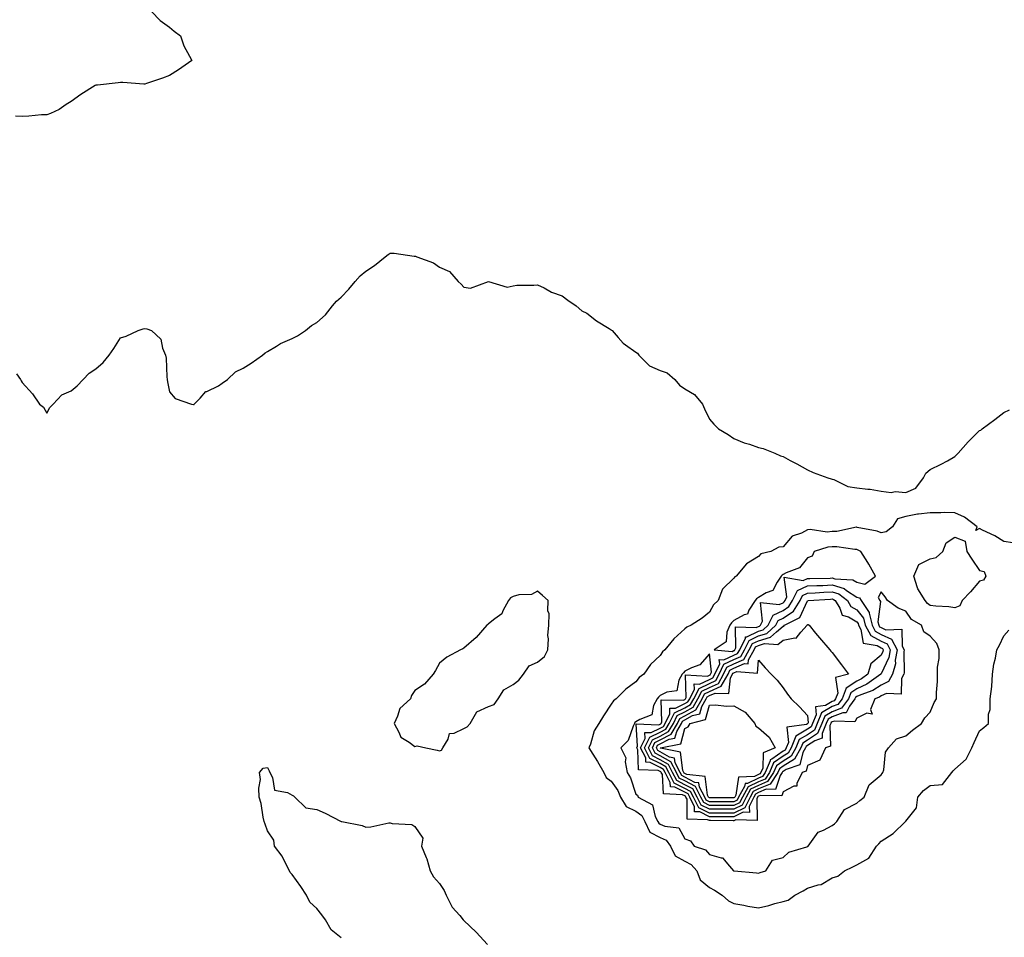
# Model space of a CAD drawing. Units: inches. Extents: x 891923 to 894563, y 7279418 to 7282058.
# Drawn here: x 893807 to 894208, y 7280275 to 7280649 of the extents above; entities that cross this region are included whole.
import ezdxf

# ---------------------------------------------------------------- set-up
doc = ezdxf.new("R2010")
doc.units = ezdxf.units.IN
doc.header["$MEASUREMENT"] = 0
doc.layers.add('Contour_89197279', color=7, linetype='Continuous', true_color=0x0f3963)

msp = doc.modelspace()

# ---------------------------------------------------------------- linework, layer by layer
at = {"layer": 'Contour_89197279'}
for points in [[(893860.75, 7280651.92, 3326), (893864.27, 7280648.14, 3326), (893868.05, 7280645.52, 3326), (893869.97, 7280643.84, 3326), (893872.59, 7280641.92, 3326), (893873.95, 7280637.82, 3326), (893876.29, 7280633.68, 3326), (893877.12, 7280631.92, 3326), (893871.81, 7280628.16, 3326), (893868.05, 7280625.73, 3326), (893865.26, 7280624.71, 3326), (893858.65, 7280622.52, 3326), (893858.05, 7280622.31, 3326), (893857.65, 7280622.32, 3326), (893849.06, 7280622.93, 3326), (893848.05, 7280622.94, 3326), (893847.14, 7280622.83, 3326), (893838.71, 7280621.92, 3326), (893838.11, 7280621.86, 3326), (893838.05, 7280621.85, 3326), (893837.86, 7280621.73, 3326), (893831.91, 7280618.06, 3326), (893828.05, 7280615.26, 3326), (893825.96, 7280614.02, 3326), (893823.07, 7280611.92, 3326), (893819.63, 7280610.34, 3326), (893818.05, 7280609.82, 3326), (893815.89, 7280609.76, 3326), (893810.81, 7280609.17, 3326), (893808.05, 7280609.1, 3326), (893805.39, 7280609.26, 3326)], [(893805.72, 7280504.25, 3326), (893807.34, 7280501.92, 3326), (893807.62, 7280501.49, 3326), (893808.05, 7280500.81, 3326), (893812.26, 7280496.13, 3326), (893815.11, 7280491.92, 3326), (893816.81, 7280490.68, 3326), (893818.05, 7280488.32, 3326), (893819.38, 7280490.58, 3326), (893820.64, 7280491.92, 3326), (893824.21, 7280495.76, 3326), (893828.05, 7280497.39, 3326), (893830.52, 7280499.45, 3326), (893832.87, 7280501.92, 3326), (893835.4, 7280504.57, 3326), (893838.05, 7280506.32, 3326), (893841.05, 7280508.92, 3326), (893843.52, 7280511.92, 3326), (893845.38, 7280514.6, 3326), (893848.05, 7280518.9, 3326), (893850.37, 7280519.6, 3326), (893855.32, 7280521.92, 3326), (893857.42, 7280522.55, 3326), (893858.05, 7280522.77, 3326), (893858.81, 7280522.68, 3326), (893860.77, 7280521.92, 3326), (893864.57, 7280518.43, 3326), (893865.24, 7280514.73, 3326), (893866.45, 7280511.92, 3326), (893866.79, 7280510.66, 3326), (893866.93, 7280503.04, 3326), (893867.13, 7280501.92, 3326), (893867.2, 7280501.07, 3326), (893868.05, 7280496.89, 3326), (893870.37, 7280494.23, 3326), (893877.11, 7280491.92, 3326), (893877.91, 7280491.78, 3326), (893878.05, 7280491.81, 3326), (893878.11, 7280491.86, 3326), (893878.18, 7280491.92, 3326), (893880.55, 7280494.42, 3326), (893882.94, 7280497.04, 3326), (893883.25, 7280497.12, 3326), (893888.05, 7280499.4, 3326), (893889.53, 7280500.44, 3326), (893891.66, 7280501.92, 3326), (893894.93, 7280505.05, 3326), (893898.05, 7280506.53, 3326), (893901.29, 7280508.68, 3326), (893906.02, 7280511.92, 3326), (893907.09, 7280512.89, 3326), (893908.05, 7280513.33, 3326), (893911.71, 7280515.58, 3326), (893913.3, 7280516.67, 3326), (893918.05, 7280518.68, 3326), (893920.19, 7280519.78, 3326), (893923.46, 7280521.92, 3326), (893925.96, 7280524.01, 3326), (893928.05, 7280525.18, 3326), (893931.66, 7280528.31, 3326), (893934.47, 7280531.92, 3326), (893936.12, 7280533.85, 3326), (893938.05, 7280535.53, 3326), (893941.19, 7280538.78, 3326), (893943.76, 7280541.92, 3326), (893945.79, 7280544.18, 3326), (893948.05, 7280546.17, 3326), (893951.59, 7280548.38, 3326), (893955.97, 7280551.92, 3326), (893957.14, 7280552.83, 3326), (893958.05, 7280553.39, 3326), (893959.6, 7280553.46, 3326), (893967.8, 7280552.17, 3326), (893968.05, 7280552.19, 3326), (893968.3, 7280552.16, 3326), (893968.81, 7280551.92, 3326), (893975.58, 7280549.45, 3326), (893978.05, 7280547.8, 3326), (893982.13, 7280546, 3326), (893985.64, 7280541.92, 3326), (893986.9, 7280540.77, 3326), (893988.05, 7280539.65, 3326), (893990.76, 7280539.21, 3326), (893998.05, 7280541.92, 3326), (894005.7, 7280539.57, 3326), (894008.05, 7280540.15, 3326), (894009.55, 7280540.42, 3326), (894016.49, 7280540.37, 3326), (894018.05, 7280540.56, 3326), (894020.67, 7280539.29, 3326), (894023.72, 7280537.58, 3326), (894028.05, 7280536.05, 3326), (894030.4, 7280534.26, 3326), (894033.82, 7280531.92, 3326), (894036.14, 7280530.01, 3326), (894038.05, 7280529.03, 3326), (894042.05, 7280525.92, 3326), (894047.24, 7280522.73, 3326), (894048.05, 7280522.2, 3326), (894048.22, 7280522.1, 3326), (894048.38, 7280521.92, 3326), (894050.83, 7280519.15, 3326), (894052.87, 7280516.74, 3326), (894053.91, 7280516.06, 3326), (894058.05, 7280513.07, 3326), (894058.77, 7280512.64, 3326), (894059.35, 7280511.92, 3326), (894063.61, 7280507.49, 3326), (894068.05, 7280505.62, 3326), (894070.78, 7280504.64, 3326), (894074.03, 7280501.92, 3326), (894075.8, 7280499.66, 3326), (894078.05, 7280498.15, 3326), (894082.01, 7280495.88, 3326), (894085.23, 7280491.92, 3326), (894086.1, 7280489.98, 3326), (894088.05, 7280485.88, 3326), (894089.9, 7280483.77, 3326), (894091.74, 7280481.92, 3326), (894095.67, 7280479.54, 3326), (894098.05, 7280477.96, 3326), (894102.27, 7280476.14, 3326), (894104.39, 7280475.58, 3326), (894108.05, 7280474.34, 3326), (894110, 7280473.87, 3326), (894114.73, 7280471.92, 3326), (894117.04, 7280470.91, 3326), (894118.05, 7280470.56, 3326), (894120.92, 7280469.05, 3326), (894123.73, 7280467.59, 3326), (894128.05, 7280465.17, 3326), (894130.26, 7280464.14, 3326), (894136.3, 7280461.92, 3326), (894137.67, 7280461.54, 3326), (894138.05, 7280461.45, 3326), (894138.68, 7280461.29, 3326), (894144.49, 7280458.36, 3326), (894148.05, 7280457.89, 3326), (894152.65, 7280457.32, 3326), (894153.5, 7280457.37, 3326), (894158.05, 7280456.49, 3326), (894162.15, 7280456.02, 3326), (894163.67, 7280456.3, 3326), (894168.05, 7280456.01, 3326), (894172.21, 7280457.76, 3326), (894175.31, 7280461.92, 3326), (894176.17, 7280463.8, 3326), (894178.05, 7280465.28, 3326), (894182.5, 7280467.47, 3326), (894185.05, 7280468.92, 3326), (894188.05, 7280470.56, 3326), (894188.67, 7280471.3, 3326), (894189.45, 7280471.92, 3326), (894193.42, 7280476.55, 3326), (894198.05, 7280481.16, 3326), (894198.57, 7280481.4, 3326), (894199.17, 7280481.92, 3326), (894204.31, 7280485.65, 3326), (894208.05, 7280488.58, 3326), (894210.37, 7280489.6, 3326)], [(894211.63, 7280435.5, 3326), (894208.05, 7280435.95, 3326), (894204.4, 7280438.27, 3326), (894199.37, 7280440.6, 3326), (894198.05, 7280441.28, 3326), (894196.6, 7280440.46, 3326), (894197.16, 7280441.92, 3326), (894191.98, 7280445.85, 3326), (894188.05, 7280447.7, 3326), (894183.88, 7280447.76, 3326), (894182.3, 7280447.67, 3326), (894178.05, 7280447.73, 3326), (894173.24, 7280447.11, 3326), (894172.85, 7280447.13, 3326), (894168.05, 7280446.23, 3326), (894164.72, 7280445.25, 3326), (894162.58, 7280441.92, 3326), (894160.03, 7280439.94, 3326), (894158.05, 7280439.51, 3326), (894156.37, 7280440.24, 3326), (894148.24, 7280441.72, 3326), (894148.05, 7280441.78, 3326), (894147.91, 7280441.78, 3326), (894139.92, 7280440.05, 3326), (894138.05, 7280440.01, 3326), (894135.99, 7280439.86, 3326), (894129.15, 7280440.82, 3326), (894128.05, 7280440.69, 3326), (894125.54, 7280439.41, 3326), (894121.75, 7280438.22, 3326), (894118.05, 7280433.78, 3326), (894116.32, 7280433.65, 3326), (894113.03, 7280431.92, 3326), (894108.98, 7280430.98, 3326), (894108.05, 7280429.93, 3326), (894103.1, 7280426.87, 3326), (894099.01, 7280421.92, 3326), (894098.41, 7280421.56, 3326), (894098.05, 7280421.06, 3326), (894093.37, 7280416.6, 3326), (894091.63, 7280411.92, 3326), (894089.76, 7280410.21, 3326), (894088.05, 7280407.27, 3326), (894085.15, 7280404.82, 3326), (894080.62, 7280401.92, 3326), (894078.9, 7280401.06, 3326), (894078.05, 7280400.4, 3326), (894073.6, 7280396.36, 3326), (894069.83, 7280391.92, 3326), (894068.95, 7280391.01, 3326), (894068.05, 7280389.55, 3326), (894064.04, 7280385.93, 3326), (894061.28, 7280381.92, 3326), (894059.4, 7280380.56, 3326), (894058.05, 7280378.8, 3326), (894054.05, 7280375.92, 3326), (894050.07, 7280371.92, 3326), (894048.91, 7280371.05, 3326), (894048.05, 7280369.7, 3326), (894044.93, 7280365.05, 3326), (894043.03, 7280361.92, 3326), (894041.05, 7280358.92, 3326), (894039.6, 7280353.46, 3326), (894038.97, 7280351.92, 3326), (894040.54, 7280349.43, 3326), (894042.52, 7280346.39, 3326), (894045.04, 7280341.92, 3326), (894045.98, 7280339.85, 3326), (894048.05, 7280338.42, 3326), (894050.71, 7280334.58, 3326), (894051.85, 7280331.92, 3326), (894054.17, 7280328.03, 3326), (894058.05, 7280326.1, 3326), (894060.47, 7280324.34, 3326), (894061.7, 7280321.92, 3326), (894063.79, 7280317.66, 3326), (894068.05, 7280315.39, 3326), (894070.45, 7280314.32, 3326), (894072.26, 7280311.92, 3326), (894074.09, 7280307.96, 3326), (894078.05, 7280305.77, 3326), (894080.58, 7280304.45, 3326), (894082.89, 7280301.92, 3326), (894084.32, 7280298.19, 3326), (894088.05, 7280295.07, 3326), (894090.08, 7280293.95, 3326), (894093.29, 7280291.92, 3326), (894095.84, 7280289.71, 3326), (894098.05, 7280288.56, 3326), (894102.11, 7280287.86, 3326), (894103.66, 7280287.54, 3326), (894108.05, 7280286.83, 3326), (894112.21, 7280287.76, 3326), (894114.68, 7280288.55, 3326), (894118.05, 7280289.43, 3326), (894120.09, 7280289.88, 3326), (894122.79, 7280291.92, 3326), (894126.22, 7280293.76, 3326), (894128.05, 7280294.84, 3326), (894132.31, 7280296.19, 3326), (894133.65, 7280296.31, 3326), (894138.05, 7280298.95, 3326), (894140.34, 7280299.63, 3326), (894143.06, 7280301.92, 3326), (894146.54, 7280303.43, 3326), (894148.05, 7280304.35, 3326), (894152.95, 7280307.02, 3326), (894156.19, 7280311.92, 3326), (894157.09, 7280312.88, 3326), (894158.05, 7280313.98, 3326), (894162.93, 7280317.05, 3326), (894167.92, 7280321.92, 3326), (894167.99, 7280321.98, 3326), (894168.05, 7280322.06, 3326), (894172.42, 7280327.55, 3326), (894172.9, 7280331.92, 3326), (894175.33, 7280334.64, 3326), (894178.05, 7280336.64, 3326), (894183, 7280336.97, 3326), (894186.83, 7280341.92, 3326), (894187.42, 7280342.55, 3326), (894188.05, 7280343.23, 3326), (894192.61, 7280347.36, 3326), (894194.99, 7280351.92, 3326), (894195.86, 7280354.11, 3326), (894198.05, 7280358.82, 3326), (894199.79, 7280360.18, 3326), (894201.73, 7280361.92, 3326), (894201.81, 7280365.68, 3326), (894202.45, 7280367.52, 3326), (894202.49, 7280371.92, 3326), (894203.09, 7280376.88, 3326), (894203.08, 7280376.95, 3326), (894203.45, 7280381.92, 3326), (894203.88, 7280386.09, 3326), (894204.67, 7280388.54, 3326), (894205.19, 7280391.92, 3326), (894206.2, 7280393.78, 3326), (894208.05, 7280397.59, 3326), (894210.08, 7280399.89, 3326)], [(893938.05, 7280274.6, 3325), (893933.93, 7280277.8, 3325), (893931.6, 7280281.92, 3325), (893930.12, 7280283.99, 3325), (893928.05, 7280286.51, 3325), (893925.28, 7280289.16, 3325), (893923.88, 7280291.92, 3325), (893921.62, 7280295.49, 3325), (893918.05, 7280300.36, 3325), (893917.31, 7280301.18, 3325), (893916.94, 7280301.92, 3325), (893915.58, 7280304.39, 3325), (893913.92, 7280307.79, 3325), (893910.91, 7280311.92, 3325), (893910.53, 7280314.39, 3325), (893908.05, 7280318.16, 3325), (893907.05, 7280320.92, 3325), (893906.66, 7280321.92, 3325), (893906.24, 7280323.73, 3325), (893905.44, 7280329.3, 3325), (893904.66, 7280331.92, 3325), (893904.42, 7280335.55, 3325), (893905.15, 7280339.03, 3325), (893904.79, 7280341.92, 3325), (893906.23, 7280343.74, 3325), (893908.05, 7280344.01, 3325), (893908.71, 7280342.58, 3325), (893908.97, 7280341.92, 3325), (893910.03, 7280339.94, 3325), (893910.85, 7280334.71, 3325), (893916.21, 7280333.76, 3325), (893918.05, 7280332.74, 3325), (893918.54, 7280332.41, 3325), (893919.2, 7280331.92, 3325), (893923.67, 7280327.55, 3325), (893928.05, 7280326.8, 3325), (893931.48, 7280325.36, 3325), (893937.99, 7280321.98, 3325), (893938.05, 7280321.95, 3325), (893938.08, 7280321.95, 3325), (893938.23, 7280321.92, 3325), (893946.51, 7280320.38, 3325), (893948.05, 7280319.71, 3325), (893950.13, 7280319.84, 3325), (893957.49, 7280321.35, 3325), (893958.05, 7280321.4, 3325), (893958.79, 7280321.18, 3325), (893966.88, 7280320.75, 3325), (893968.05, 7280319.99, 3325), (893971.31, 7280315.18, 3325), (893970.77, 7280311.92, 3325), (893972.7, 7280307.27, 3325), (893972.94, 7280306.81, 3325), (893974.29, 7280301.92, 3325), (893975.62, 7280299.49, 3325), (893978.05, 7280296.65, 3325), (893979.92, 7280293.79, 3325), (893980.85, 7280291.92, 3325), (893983.25, 7280287.12, 3325), (893986.33, 7280283.64, 3325), (893987.79, 7280281.92, 3325), (893987.93, 7280281.8, 3325), (893988.05, 7280281.69, 3325), (893993.05, 7280276.92, 3325), (893997.61, 7280271.92, 3325)]]:
    msp.add_polyline3d(points, dxfattribs=at)
for points in [[(894188.05, 7280408.96, 3326), (894185.53, 7280409.39, 3326), (894180.34, 7280409.63, 3326), (894178.05, 7280409.95, 3326), (894176.88, 7280410.75, 3326), (894175.98, 7280411.92, 3326), (894172.91, 7280416.78, 3326), (894172.88, 7280417.09, 3326), (894171.33, 7280421.92, 3326), (894173.39, 7280426.58, 3326), (894178.05, 7280428.97, 3326), (894180.43, 7280429.55, 3326), (894183.18, 7280431.92, 3326), (894184.49, 7280435.48, 3326), (894188.05, 7280437.71, 3326), (894192.31, 7280436.18, 3326), (894192.96, 7280431.92, 3326), (894194.91, 7280428.79, 3326), (894198.05, 7280424.18, 3326), (894199.96, 7280423.82, 3326), (894200.64, 7280421.92, 3326), (894199.75, 7280420.22, 3326), (894198.05, 7280419.83, 3326), (894194.48, 7280415.48, 3326), (894190.99, 7280411.92, 3326), (894190.13, 7280409.84, 3326)], [(894098.05, 7280391.55, 3327), (894098.31, 7280391.66, 3327), (894098.46, 7280391.92, 3327), (894098.87, 7280392.74, 3327), (894098.68, 7280401.3, 3327), (894107.04, 7280400.91, 3327), (894108.05, 7280401.4, 3327), (894108.46, 7280401.52, 3327), (894108.89, 7280401.92, 3327), (894109.66, 7280403.53, 3327), (894108.82, 7280411.16, 3327), (894116.41, 7280410.28, 3327), (894118.05, 7280411.05, 3327), (894118.57, 7280411.4, 3327), (894118.9, 7280411.92, 3327), (894119.66, 7280413.53, 3327), (894118.49, 7280421.47, 3327), (894126.28, 7280420.14, 3327), (894128.05, 7280420.95, 3327), (894128.98, 7280420.99, 3327), (894137.25, 7280421.12, 3327), (894138.05, 7280421.15, 3327), (894139.16, 7280420.82, 3327), (894146.5, 7280420.38, 3327), (894148.05, 7280419.38, 3327), (894151.34, 7280418.63, 3327), (894155.71, 7280421.92, 3327), (894152.95, 7280426.82, 3327), (894152.59, 7280427.38, 3327), (894149.77, 7280431.92, 3327), (894148.65, 7280432.53, 3327), (894148.05, 7280432.7, 3327), (894147.29, 7280432.68, 3327), (894139.96, 7280433.83, 3327), (894138.05, 7280433.79, 3327), (894136.31, 7280433.66, 3327), (894130.77, 7280431.92, 3327), (894129.88, 7280430.09, 3327), (894128.05, 7280429.33, 3327), (894124.73, 7280425.23, 3327), (894119.35, 7280423.22, 3327), (894118.05, 7280422.51, 3327), (894117.65, 7280422.32, 3327), (894117.28, 7280421.92, 3327), (894115.63, 7280419.5, 3327), (894113.95, 7280416.02, 3327), (894111.19, 7280415.06, 3327), (894108.05, 7280413.23, 3327), (894107.28, 7280412.69, 3327), (894106.66, 7280411.92, 3327), (894104.14, 7280408, 3327), (894103.53, 7280406.44, 3327), (894102.27, 7280406.14, 3327), (894098.05, 7280403.85, 3327), (894097.05, 7280402.92, 3327), (894096.38, 7280401.92, 3327), (894095.18, 7280399.05, 3327), (894094.82, 7280395.15, 3327), (894089.99, 7280391.92, 3327), (894097.33, 7280391.2, 3327)], [(893978.05, 7280350.79, 3326), (893978.89, 7280351.08, 3326), (893979.47, 7280351.92, 3326), (893981.65, 7280355.51, 3326), (893982.2, 7280357.77, 3326), (893984.04, 7280357.91, 3326), (893988.05, 7280359.84, 3326), (893989.42, 7280360.54, 3326), (893990.58, 7280361.92, 3326), (893993.33, 7280366.65, 3326), (893998.05, 7280368.74, 3326), (894000.3, 7280369.67, 3326), (894002.05, 7280371.92, 3326), (894004.32, 7280375.65, 3326), (894008.05, 7280377.72, 3326), (894010.4, 7280379.57, 3326), (894012.27, 7280381.92, 3326), (894014.58, 7280385.39, 3326), (894018.05, 7280386.79, 3326), (894020.86, 7280389.11, 3326), (894022.22, 7280391.92, 3326), (894022.49, 7280396.35, 3326), (894022.26, 7280397.7, 3326), (894022.66, 7280401.92, 3326), (894022.71, 7280406.58, 3326), (894022.17, 7280407.8, 3326), (894022.29, 7280411.92, 3326), (894020.1, 7280413.96, 3326), (894018.05, 7280415.79, 3326), (894015.55, 7280414.42, 3326), (894010.44, 7280414.31, 3326), (894008.05, 7280413.66, 3326), (894006.96, 7280413, 3326), (894006.21, 7280411.92, 3326), (894003.91, 7280407.78, 3326), (894003.45, 7280406.52, 3326), (894000.65, 7280404.53, 3326), (893998.05, 7280402.41, 3326), (893997.73, 7280402.24, 3326), (893997.35, 7280401.92, 3326), (893993.03, 7280396.94, 3326), (893988.05, 7280392.55, 3326), (893987.65, 7280392.32, 3326), (893986.69, 7280391.92, 3326), (893981.13, 7280388.84, 3326), (893978.05, 7280386.51, 3326), (893976.49, 7280383.47, 3326), (893975.47, 7280381.92, 3326), (893972.03, 7280377.94, 3326), (893968.05, 7280375.29, 3326), (893966.66, 7280373.32, 3326), (893966.24, 7280371.92, 3326), (893961.91, 7280368.05, 3326), (893960.98, 7280364.86, 3326), (893959.55, 7280361.92, 3326), (893961.57, 7280358.39, 3326), (893962.36, 7280356.24, 3326), (893965.72, 7280354.24, 3326), (893968.05, 7280352.53, 3326), (893968.96, 7280352.83, 3326), (893972.56, 7280351.92, 3326), (893977.09, 7280350.96, 3326)], [(894108.05, 7280300.96, 3327), (894108.77, 7280301.21, 3327), (894111, 7280301.92, 3327), (894113.72, 7280306.25, 3327), (894118.05, 7280307.26, 3327), (894120.47, 7280309.5, 3327), (894127.81, 7280311.69, 3327), (894128.05, 7280311.79, 3327), (894128.13, 7280311.84, 3327), (894128.23, 7280311.92, 3327), (894128.96, 7280312.83, 3327), (894132.32, 7280317.65, 3327), (894134.51, 7280318.38, 3327), (894138.05, 7280320.28, 3327), (894138.99, 7280320.98, 3327), (894139.95, 7280321.92, 3327), (894143.15, 7280326.82, 3327), (894148.05, 7280329.42, 3327), (894149.4, 7280330.57, 3327), (894151.16, 7280331.92, 3327), (894153.14, 7280336.83, 3327), (894158.05, 7280340.97, 3327), (894158.42, 7280341.55, 3327), (894158.76, 7280341.92, 3327), (894159.11, 7280342.98, 3327), (894159.74, 7280350.23, 3327), (894160.95, 7280351.92, 3327), (894164.31, 7280355.65, 3327), (894168.05, 7280356.82, 3327), (894170.83, 7280359.14, 3327), (894174.41, 7280361.92, 3327), (894175.77, 7280364.2, 3327), (894178.05, 7280366.49, 3327), (894179.56, 7280370.42, 3327), (894180.59, 7280371.92, 3327), (894180.59, 7280374.46, 3327), (894180.93, 7280379.04, 3327), (894180.92, 7280381.92, 3327), (894180.99, 7280384.87, 3327), (894181.61, 7280388.36, 3327), (894181.68, 7280391.92, 3327), (894180.65, 7280394.52, 3327), (894178.05, 7280397.39, 3327), (894175.38, 7280399.25, 3327), (894174.41, 7280401.92, 3327), (894170.35, 7280404.21, 3327), (894168.05, 7280407.65, 3327), (894164.97, 7280408.84, 3327), (894160.6, 7280411.92, 3327), (894159.61, 7280413.48, 3327), (894158.05, 7280415.44, 3327), (894156.84, 7280413.13, 3327), (894157.52, 7280411.92, 3327), (894157.73, 7280411.6, 3327), (894156.72, 7280403.25, 3327), (894157.04, 7280401.92, 3327), (894157.4, 7280401.27, 3327), (894158.05, 7280400.91, 3327), (894159.96, 7280400.02, 3327), (894166.48, 7280400.35, 3327), (894166.6, 7280393.38, 3327), (894167.35, 7280391.92, 3327), (894167.21, 7280391.08, 3327), (894167.41, 7280382.56, 3327), (894167.22, 7280381.92, 3327), (894166.31, 7280380.18, 3327), (894166.17, 7280373.8, 3327), (894160.24, 7280374.11, 3327), (894158.05, 7280373.08, 3327), (894157.34, 7280372.63, 3327), (894155.38, 7280371.92, 3327), (894153.68, 7280367.55, 3327), (894154.35, 7280365.62, 3327), (894152.24, 7280366.11, 3327), (894148.05, 7280364.07, 3327), (894147.35, 7280362.62, 3327), (894139, 7280362.87, 3327), (894138.05, 7280362.51, 3327), (894137.68, 7280362.29, 3327), (894137.53, 7280361.92, 3327), (894137.16, 7280361.03, 3327), (894137.35, 7280352.61, 3327), (894135.39, 7280351.92, 3327), (894133, 7280346.97, 3327), (894128.05, 7280344.71, 3327), (894127.47, 7280342.5, 3327), (894125.8, 7280341.92, 3327), (894123.62, 7280337.5, 3327), (894123.62, 7280336.35, 3327), (894122.43, 7280336.3, 3327), (894118.05, 7280334.02, 3327), (894117.52, 7280332.45, 3327), (894108.67, 7280332.54, 3327), (894108.05, 7280332.28, 3327), (894107.81, 7280332.16, 3327), (894107.67, 7280331.92, 3327), (894107.31, 7280331.18, 3327), (894107.54, 7280322.43, 3327), (894098.78, 7280322.65, 3327), (894098.05, 7280322.29, 3327), (894097.68, 7280322.29, 3327), (894088.43, 7280322.3, 3327), (894088.05, 7280322.3, 3327), (894087.28, 7280322.69, 3327), (894079, 7280322.87, 3327), (894078.97, 7280331, 3327), (894078.51, 7280331.92, 3327), (894078.35, 7280332.22, 3327), (894078.05, 7280332.38, 3327), (894077.11, 7280332.86, 3327), (894069.35, 7280333.22, 3327), (894068.9, 7280341.06, 3327), (894068.46, 7280341.92, 3327), (894068.32, 7280342.19, 3327), (894068.05, 7280342.35, 3327), (894067.18, 7280342.79, 3327), (894059.18, 7280343.04, 3327), (894058.83, 7280351.14, 3327), (894058.43, 7280351.92, 3327), (894058.78, 7280352.65, 3327), (894058.2, 7280361.77, 3327), (894067.46, 7280361.32, 3327), (894068.05, 7280361.62, 3327), (894068.25, 7280361.72, 3327), (894068.36, 7280361.92, 3327), (894068.66, 7280362.53, 3327), (894068.41, 7280371.57, 3327), (894077.52, 7280371.38, 3327), (894078.05, 7280371.66, 3327), (894078.22, 7280371.74, 3327), (894078.32, 7280371.92, 3327), (894078.59, 7280372.46, 3327), (894078.34, 7280381.64, 3327), (894087.28, 7280381.15, 3327), (894088.05, 7280381.52, 3327), (894088.33, 7280381.65, 3327), (894088.48, 7280381.92, 3327), (894088.87, 7280382.74, 3327), (894088.05, 7280390.19, 3327), (894084.19, 7280385.78, 3327), (894080.69, 7280384.57, 3327), (894078.05, 7280383.18, 3327), (894077.43, 7280382.55, 3327), (894077.01, 7280381.92, 3327), (894075.65, 7280379.52, 3327), (894074.81, 7280375.16, 3327), (894070.76, 7280374.63, 3327), (894068.05, 7280373.21, 3327), (894067.32, 7280372.65, 3327), (894066.73, 7280371.92, 3327), (894065.33, 7280369.21, 3327), (894064.63, 7280365.34, 3327), (894059.7, 7280363.57, 3327), (894058.05, 7280362.52, 3327), (894057.72, 7280362.24, 3327), (894057.49, 7280361.92, 3327), (894056.93, 7280360.8, 3327), (894054.96, 7280355.01, 3327), (894052.01, 7280351.92, 3327), (894054.03, 7280347.91, 3327), (894053.72, 7280346.25, 3327), (894054.53, 7280341.92, 3327), (894055.88, 7280339.75, 3327), (894058.05, 7280333.05, 3327), (894058.81, 7280332.68, 3327), (894058.99, 7280331.92, 3327), (894064.91, 7280328.78, 3327), (894066, 7280323.97, 3327), (894067.04, 7280321.92, 3327), (894067.38, 7280321.25, 3327), (894068.05, 7280320.88, 3327), (894069.92, 7280320.05, 3327), (894075.55, 7280319.42, 3327), (894078.05, 7280314.84, 3327), (894080.28, 7280314.15, 3327), (894081.84, 7280311.92, 3327), (894086.49, 7280310.37, 3327), (894088.05, 7280308.56, 3327), (894092.82, 7280307.15, 3327), (894093.35, 7280307.22, 3327), (894096.18, 7280303.79, 3327), (894097.91, 7280301.92, 3327), (894098, 7280301.87, 3327), (894098.05, 7280301.84, 3327), (894098.14, 7280301.82, 3327), (894107.22, 7280301.09, 3327)], [(894098.05, 7280323.83, 3326), (894096.14, 7280323.83, 3326), (894089.97, 7280323.84, 3326), (894088.05, 7280323.84, 3326), (894084.13, 7280325.84, 3326), (894082.01, 7280325.88, 3326), (894082.01, 7280327.96, 3326), (894080.04, 7280331.92, 3326), (894079.35, 7280333.22, 3326), (894078.05, 7280333.9, 3326), (894074, 7280335.96, 3326), (894072.18, 7280336.05, 3326), (894072.08, 7280337.9, 3326), (894069.99, 7280341.92, 3326), (894069.33, 7280343.2, 3326), (894068.05, 7280343.94, 3326), (894063.96, 7280346.01, 3326), (894062.2, 7280346.07, 3326), (894062.12, 7280347.85, 3326), (894060.03, 7280351.92, 3326), (894061.86, 7280355.73, 3326), (894061.7, 7280358.27, 3326), (894064.28, 7280358.15, 3326), (894068.05, 7280360.01, 3326), (894069.29, 7280360.68, 3326), (894070.03, 7280361.92, 3326), (894071.93, 7280365.8, 3326), (894071.86, 7280368.1, 3326), (894074.19, 7280368.06, 3326), (894078.05, 7280369.98, 3326), (894079.29, 7280370.68, 3326), (894080.01, 7280371.92, 3326), (894081.96, 7280375.84, 3326), (894081.9, 7280378.07, 3326), (894084.08, 7280377.96, 3326), (894088.05, 7280379.86, 3326), (894089.47, 7280380.5, 3326), (894090.27, 7280381.92, 3326), (894092.25, 7280386.12, 3326), (894092.05, 7280387.93, 3326), (894093.87, 7280387.74, 3326), (894098.05, 7280389.74, 3326), (894099.56, 7280390.41, 3326), (894100.41, 7280391.92, 3326), (894102.77, 7280396.65, 3326), (894102.76, 7280397.21, 3326), (894103.32, 7280397.18, 3326), (894108.05, 7280399.47, 3326), (894109.95, 7280400.02, 3326), (894112.02, 7280401.92, 3326), (894113.96, 7280406, 3326), (894118.05, 7280407.94, 3326), (894120.42, 7280409.55, 3326), (894121.96, 7280411.92, 3326), (894123.91, 7280416.06, 3326), (894128.05, 7280417.94, 3326), (894131.87, 7280418.1, 3326), (894134.27, 7280418.14, 3326), (894138.05, 7280418.3, 3326), (894142.93, 7280416.8, 3326), (894143.94, 7280416.03, 3326), (894148.05, 7280413.38, 3326), (894149.24, 7280413.11, 3326), (894149.91, 7280411.92, 3326), (894153.16, 7280407.03, 3326), (894153.13, 7280406.83, 3326), (894154.31, 7280401.92, 3326), (894155.62, 7280399.49, 3326), (894158.05, 7280398.17, 3326), (894162.3, 7280396.17, 3326), (894164.52, 7280391.92, 3326), (894163.77, 7280387.64, 3326), (894163.8, 7280386.17, 3326), (894162.58, 7280381.92, 3326), (894161.02, 7280378.95, 3326), (894158.05, 7280377.55, 3326), (894154.62, 7280375.35, 3326), (894149.7, 7280373.57, 3326), (894148.05, 7280372.82, 3326), (894147.51, 7280372.46, 3326), (894147.31, 7280371.92, 3326), (894145.09, 7280368.96, 3326), (894143.75, 7280366.22, 3326), (894142.39, 7280366.26, 3326), (894138.05, 7280364.58, 3326), (894136.38, 7280363.59, 3326), (894135.66, 7280361.92, 3326), (894133.98, 7280357.85, 3326), (894134.02, 7280355.94, 3326), (894131.01, 7280354.88, 3326), (894128.05, 7280352.86, 3326), (894127.46, 7280352.51, 3326), (894127.22, 7280351.92, 3326), (894126.16, 7280350.03, 3326), (894124.87, 7280345.1, 3326), (894119.29, 7280343.16, 3326), (894118.05, 7280342.39, 3326), (894117.77, 7280342.19, 3326), (894117.65, 7280341.92, 3326), (894116.84, 7280340.71, 3326), (894114.93, 7280335.05, 3326), (894111.21, 7280335.08, 3326), (894108.05, 7280333.75, 3326), (894106.82, 7280333.15, 3326), (894106.13, 7280331.92, 3326), (894104.26, 7280328.13, 3326), (894104.33, 7280325.64, 3326), (894101.83, 7280325.7, 3326)], [(894098.05, 7280325.38, 3325), (894094.59, 7280325.38, 3325), (894091.51, 7280325.39, 3325), (894088.05, 7280325.39, 3325), (894083.72, 7280327.59, 3325), (894081.57, 7280331.92, 3325), (894080.34, 7280334.21, 3325), (894078.05, 7280335.43, 3325), (894073.75, 7280337.62, 3325), (894071.53, 7280341.92, 3325), (894070.34, 7280344.21, 3325), (894068.05, 7280345.53, 3325), (894063.81, 7280347.68, 3325), (894061.63, 7280351.92, 3325), (894063.71, 7280356.26, 3325), (894068.05, 7280358.39, 3325), (894070.34, 7280359.63, 3325), (894071.69, 7280361.92, 3325), (894073.78, 7280366.19, 3325), (894078.05, 7280368.31, 3325), (894080.36, 7280369.62, 3325), (894081.69, 7280371.92, 3325), (894083.81, 7280376.16, 3325), (894088.05, 7280378.19, 3325), (894090.61, 7280379.36, 3325), (894092.06, 7280381.92, 3325), (894093.98, 7280385.99, 3325), (894098.05, 7280387.95, 3325), (894100.81, 7280389.16, 3325), (894102.36, 7280391.92, 3325), (894104.26, 7280395.71, 3325), (894108.05, 7280397.55, 3325), (894111.46, 7280398.51, 3325), (894115.15, 7280401.92, 3325), (894116.08, 7280403.88, 3325), (894118.05, 7280404.81, 3325), (894122.28, 7280407.69, 3325), (894125.01, 7280411.92, 3325), (894125.99, 7280413.98, 3325), (894128.05, 7280414.92, 3325), (894131.19, 7280415.05, 3325), (894134.67, 7280415.3, 3325), (894138.05, 7280415.45, 3325), (894140.75, 7280414.62, 3325), (894144.26, 7280411.92, 3325), (894145.71, 7280409.58, 3325), (894148.05, 7280408.23, 3325), (894150.89, 7280404.76, 3325), (894151.57, 7280401.92, 3325), (894153.85, 7280397.72, 3325), (894158.05, 7280395.44, 3325), (894160.44, 7280394.31, 3325), (894161.69, 7280391.92, 3325), (894161.14, 7280388.82, 3325), (894158.05, 7280382.11, 3325), (894157.95, 7280382.03, 3325), (894157.92, 7280381.92, 3325), (894152.13, 7280377.84, 3325), (894148.05, 7280375.98, 3325), (894145.61, 7280374.36, 3325), (894144.7, 7280371.92, 3325), (894141.85, 7280368.12, 3325), (894138.05, 7280366.65, 3325), (894135.07, 7280364.9, 3325), (894133.8, 7280361.92, 3325), (894132.11, 7280357.86, 3325), (894128.05, 7280355.08, 3325), (894126.07, 7280353.9, 3325), (894125.25, 7280351.92, 3325), (894122.67, 7280347.3, 3325), (894118.05, 7280344.43, 3325), (894116.57, 7280343.4, 3325), (894115.93, 7280341.92, 3325), (894112.77, 7280337.2, 3325), (894108.05, 7280335.21, 3325), (894105.83, 7280334.14, 3325), (894104.59, 7280331.92, 3325), (894102.43, 7280327.55, 3325)], [(894098.05, 7280326.92, 3324), (894088.05, 7280326.92, 3324), (894084.74, 7280328.61, 3324), (894083.1, 7280331.92, 3324), (894081.34, 7280335.21, 3324), (894078.05, 7280336.95, 3324), (894074.76, 7280338.63, 3324), (894073.06, 7280341.92, 3324), (894071.36, 7280345.22, 3324), (894068.05, 7280347.13, 3324), (894064.87, 7280348.74, 3324), (894063.23, 7280351.92, 3324), (894064.8, 7280355.17, 3324), (894068.05, 7280356.77, 3324), (894071.39, 7280358.58, 3324), (894073.36, 7280361.92, 3324), (894074.9, 7280365.07, 3324), (894078.05, 7280366.64, 3324), (894081.42, 7280368.54, 3324), (894083.37, 7280371.92, 3324), (894084.93, 7280375.04, 3324), (894088.05, 7280376.53, 3324), (894091.75, 7280378.22, 3324), (894093.85, 7280381.92, 3324), (894095.19, 7280384.78, 3324), (894098.05, 7280386.15, 3324), (894102.06, 7280387.91, 3324), (894104.31, 7280391.92, 3324), (894105.56, 7280394.41, 3324), (894108.05, 7280395.61, 3324), (894112.95, 7280397.02, 3324), (894115.38, 7280399.25, 3324), (894118.05, 7280401.5, 3324), (894118.39, 7280401.58, 3324), (894118.71, 7280401.92, 3324), (894124.86, 7280405.1, 3324), (894128.05, 7280411.87, 3324), (894128.1, 7280411.87, 3324), (894128.26, 7280411.92, 3324), (894137.41, 7280412.56, 3324), (894138.05, 7280412.59, 3324), (894138.57, 7280412.44, 3324), (894139.23, 7280411.92, 3324), (894141.17, 7280408.8, 3324), (894142.17, 7280406.04, 3324), (894144.7, 7280405.27, 3324), (894148.05, 7280403.33, 3324), (894148.69, 7280402.55, 3324), (894148.84, 7280401.92, 3324), (894149.77, 7280400.2, 3324), (894150.66, 7280394.53, 3324), (894156.35, 7280393.62, 3324), (894158.05, 7280392.69, 3324), (894158.58, 7280392.45, 3324), (894158.85, 7280391.92, 3324), (894158.73, 7280391.24, 3324), (894158.05, 7280389.75, 3324), (894153.81, 7280386.16, 3324), (894152.66, 7280381.92, 3324), (894149.96, 7280380.02, 3324), (894148.05, 7280379.15, 3324), (894143.71, 7280376.27, 3324), (894142.08, 7280371.92, 3324), (894140.35, 7280369.62, 3324), (894138.05, 7280368.73, 3324), (894133.76, 7280366.21, 3324), (894131.93, 7280361.92, 3324), (894130.8, 7280359.18, 3324), (894128.05, 7280357.3, 3324), (894124.68, 7280355.29, 3324), (894123.29, 7280351.92, 3324), (894121.41, 7280348.56, 3324), (894118.05, 7280346.47, 3324), (894115.37, 7280344.61, 3324), (894114.21, 7280341.92, 3324), (894111.74, 7280338.24, 3324), (894108.05, 7280336.68, 3324), (894104.84, 7280335.12, 3324), (894103.04, 7280331.92, 3324), (894101.39, 7280328.58, 3324)], [(894098.05, 7280328.47, 3323), (894094.6, 7280328.47, 3323), (894091.5, 7280328.46, 3323), (894088.05, 7280328.46, 3323), (894085.76, 7280329.63, 3323), (894084.62, 7280331.92, 3323), (894082.34, 7280336.21, 3323), (894078.05, 7280338.47, 3323), (894075.77, 7280339.63, 3323), (894074.59, 7280341.92, 3323), (894072.37, 7280346.24, 3323), (894068.05, 7280348.72, 3323), (894065.92, 7280349.79, 3323), (894064.83, 7280351.92, 3323), (894065.88, 7280354.1, 3323), (894068.05, 7280355.16, 3323), (894072.43, 7280357.54, 3323), (894075.02, 7280361.92, 3323), (894076.02, 7280363.95, 3323), (894078.05, 7280364.97, 3323), (894082.49, 7280367.48, 3323), (894085.06, 7280371.92, 3323), (894086.06, 7280373.91, 3323), (894088.05, 7280374.87, 3323), (894092.9, 7280377.08, 3323), (894095.64, 7280381.92, 3323), (894096.41, 7280383.56, 3323), (894098.05, 7280384.35, 3323), (894102.39, 7280386.26, 3323), (894103.83, 7280386.14, 3323), (894103.97, 7280387.84, 3323), (894106.26, 7280391.92, 3323), (894106.86, 7280393.11, 3323), (894108.05, 7280393.69, 3323), (894110.52, 7280394.39, 3323), (894115.95, 7280394.02, 3323), (894118.05, 7280395.8, 3323), (894122.91, 7280396.78, 3323), (894123.36, 7280396.61, 3323), (894125.27, 7280399.14, 3323), (894127.83, 7280401.92, 3323), (894127.97, 7280402, 3323), (894128.05, 7280402.15, 3323), (894128.27, 7280402.14, 3323), (894128.72, 7280401.92, 3323), (894131.31, 7280398.67, 3323), (894132.84, 7280396.71, 3323), (894137.05, 7280391.92, 3323), (894137.53, 7280391.39, 3323), (894138.05, 7280390.76, 3323), (894141.85, 7280385.72, 3323), (894144.73, 7280381.92, 3323), (894139.42, 7280380.55, 3323), (894140.32, 7280374.19, 3323), (894139.47, 7280371.92, 3323), (894138.86, 7280371.11, 3323), (894138.05, 7280370.8, 3323), (894135.34, 7280369.21, 3323), (894131.28, 7280368.7, 3323), (894131.57, 7280365.44, 3323), (894130.07, 7280361.92, 3323), (894129.48, 7280360.49, 3323), (894128.05, 7280359.52, 3323), (894123.29, 7280356.69, 3323), (894121.33, 7280351.92, 3323), (894120.15, 7280349.82, 3323), (894118.05, 7280348.51, 3323), (894114.17, 7280345.81, 3323), (894112.49, 7280341.92, 3323), (894110.71, 7280339.26, 3323), (894108.05, 7280338.14, 3323), (894103.86, 7280336.11, 3323), (894101.5, 7280331.92, 3323), (894100.36, 7280329.61, 3323)], [(894098.05, 7280330.02, 3322), (894096.14, 7280330.02, 3322), (894089.96, 7280330.01, 3322), (894088.05, 7280330.01, 3322), (894086.78, 7280330.65, 3322), (894086.15, 7280331.92, 3322), (894083.98, 7280335.98, 3322), (894083.78, 7280337.65, 3322), (894082.13, 7280337.85, 3322), (894078.05, 7280340, 3322), (894076.78, 7280340.65, 3322), (894076.12, 7280341.92, 3322), (894074.07, 7280345.89, 3322), (894073.85, 7280347.72, 3322), (894071.84, 7280348.13, 3322), (894068.05, 7280350.31, 3322), (894066.98, 7280350.86, 3322), (894066.43, 7280351.92, 3322), (894066.96, 7280353.01, 3322), (894068.05, 7280353.55, 3322), (894071.6, 7280355.47, 3322), (894074.02, 7280355.94, 3322), (894074.72, 7280358.59, 3322), (894076.68, 7280361.92, 3322), (894077.13, 7280362.84, 3322), (894078.05, 7280363.3, 3322), (894081.21, 7280365.08, 3322), (894084.17, 7280365.8, 3322), (894084.96, 7280368.82, 3322), (894086.75, 7280371.92, 3322), (894087.18, 7280372.79, 3322), (894088.05, 7280373.21, 3322), (894090.41, 7280374.28, 3322), (894095.9, 7280374.07, 3322), (894096.61, 7280380.48, 3322), (894097.42, 7280381.92, 3322), (894097.63, 7280382.35, 3322), (894098.05, 7280382.55, 3322), (894099.18, 7280383.04, 3322), (894107.62, 7280382.35, 3322), (894108.05, 7280387.68, 3322), (894110.74, 7280384.61, 3322), (894113.27, 7280381.92, 3322), (894115.62, 7280379.49, 3322), (894118.05, 7280376.42, 3322), (894119.9, 7280373.77, 3322), (894121.41, 7280371.92, 3322), (894124.75, 7280368.62, 3322), (894128.05, 7280365.19, 3322), (894128.32, 7280362.18, 3322), (894128.2, 7280361.92, 3322), (894128.16, 7280361.81, 3322), (894128.05, 7280361.73, 3322), (894127.6, 7280361.47, 3322), (894119.54, 7280360.44, 3322), (894120.28, 7280354.16, 3322), (894119.36, 7280351.92, 3322), (894118.89, 7280351.08, 3322), (894118.05, 7280350.55, 3322), (894113.54, 7280347.41, 3322), (894112.84, 7280347.13, 3322), (894112.83, 7280346.7, 3322), (894110.77, 7280341.92, 3322), (894109.68, 7280340.29, 3322), (894108.05, 7280339.61, 3322), (894103.57, 7280337.44, 3322), (894102.57, 7280337.4, 3322), (894102.41, 7280336.28, 3322), (894099.95, 7280331.92, 3322), (894099.33, 7280330.64, 3322)], [(894098.05, 7280331.56, 3321), (894097.69, 7280331.56, 3321), (894088.42, 7280331.55, 3321), (894088.05, 7280331.55, 3321), (894087.8, 7280331.68, 3321), (894087.68, 7280331.92, 3321), (894087.26, 7280332.71, 3321), (894086.36, 7280340.22, 3321), (894078.89, 7280341.08, 3321), (894078.05, 7280341.52, 3321), (894077.79, 7280341.66, 3321), (894077.65, 7280341.92, 3321), (894077.23, 7280342.74, 3321), (894076.31, 7280350.18, 3321), (894068.09, 7280351.88, 3321), (894068.05, 7280351.9, 3321), (894068.03, 7280351.92, 3321), (894068.05, 7280351.94, 3321), (894068.09, 7280351.96, 3321), (894076.39, 7280353.58, 3321), (894078.05, 7280359.89, 3321), (894079.44, 7280360.52, 3321), (894080.2, 7280361.92, 3321), (894086.52, 7280363.45, 3321), (894088.05, 7280369.35, 3321), (894090.49, 7280369.49, 3321), (894095.08, 7280368.95, 3321), (894098.05, 7280369.07, 3321), (894102.68, 7280366.55, 3321), (894106.6, 7280361.92, 3321), (894106.96, 7280360.84, 3321), (894108.05, 7280360.16, 3321), (894112.37, 7280356.24, 3321), (894114.81, 7280351.92, 3321), (894110.01, 7280349.96, 3321), (894109.8, 7280343.67, 3321), (894109.05, 7280341.92, 3321), (894108.65, 7280341.32, 3321), (894108.05, 7280341.07, 3321), (894106.41, 7280340.28, 3321), (894099.91, 7280340.05, 3321), (894098.88, 7280332.75, 3321), (894098.41, 7280331.92, 3321), (894098.29, 7280331.68, 3321)]]:
    msp.add_polyline3d(points, close=True, dxfattribs=at)

doc.saveas('drawing.dxf')
